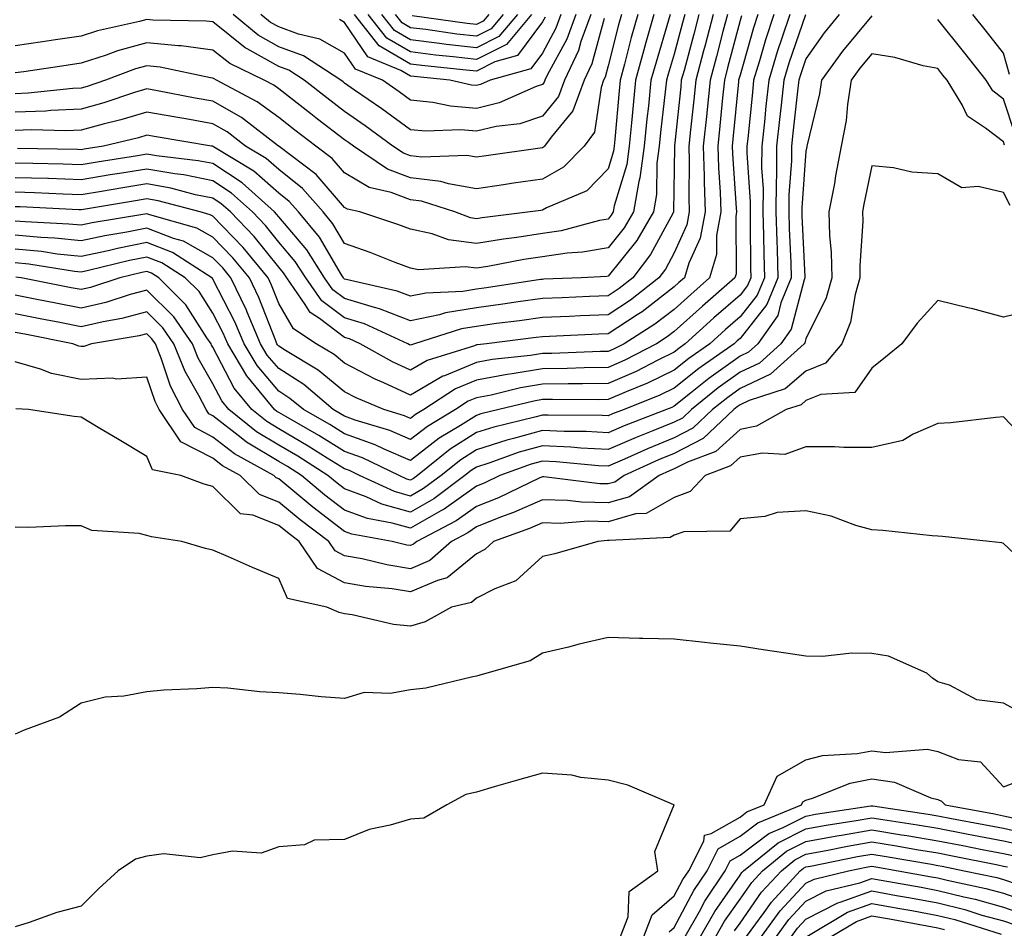
# Model space of a CAD drawing. Units: inches. Extents: x 1026563 to 1029203, y 7237178 to 7239818.
# Drawn here: x 1027489 to 1027638, y 7238193 to 7238331 of the extents above; entities that cross this region are included whole.
import ezdxf

# ---------------------------------------------------------------- set-up
doc = ezdxf.new("R2010")
doc.units = ezdxf.units.IN
doc.header["$MEASUREMENT"] = 0
doc.layers.add('Contour_10267237', color=7, linetype='Continuous', true_color=0x50631c)

msp = doc.modelspace()

# ---------------------------------------------------------------- linework, layer by layer
at = {"layer": 'Contour_10267237'}
for points in [[(1027605.59, 7238331.92, 3041), (1027604.42, 7238328.29, 3041), (1027603.71, 7238326.25, 3041), (1027602.41, 7238321.92, 3041), (1027601.98, 7238317.99, 3041), (1027601.74, 7238315.61, 3041), (1027601.35, 7238311.92, 3041), (1027601.33, 7238308.64, 3041), (1027601.55, 7238305.42, 3041), (1027601.53, 7238301.92, 3041), (1027601.62, 7238298.35, 3041), (1027601.64, 7238295.5, 3041), (1027601.74, 7238291.92, 3041), (1027600.65, 7238289.31, 3041), (1027598.05, 7238286, 3041), (1027595.86, 7238284.1, 3041), (1027593.46, 7238281.92, 3041), (1027590.28, 7238279.69, 3041), (1027588.05, 7238277.91, 3041), (1027584.03, 7238275.93, 3041), (1027580.75, 7238274.62, 3041), (1027578.05, 7238273.43, 3041), (1027576.55, 7238273.41, 3041), (1027569.59, 7238273.45, 3041), (1027568.05, 7238273.43, 3041), (1027566.74, 7238273.22, 3041), (1027561.45, 7238271.92, 3041), (1027558.71, 7238271.26, 3041), (1027558.05, 7238271.05, 3041), (1027555.65, 7238269.52, 3041), (1027552.41, 7238267.56, 3041), (1027548.05, 7238264.2, 3041), (1027544.05, 7238265.91, 3041), (1027542.7, 7238266.57, 3041), (1027538.05, 7238268.24, 3041), (1027535.78, 7238269.65, 3041), (1027531.78, 7238271.92, 3041), (1027529.75, 7238273.63, 3041), (1027528.05, 7238274.72, 3041), (1027524.75, 7238278.62, 3041), (1027522.8, 7238281.92, 3041), (1027521.39, 7238285.25, 3041), (1027518.05, 7238291.74, 3041), (1027517.97, 7238291.85, 3041), (1027517.91, 7238291.92, 3041), (1027511.9, 7238295.77, 3041), (1027508.05, 7238297.27, 3041), (1027503.58, 7238296.38, 3041), (1027502.17, 7238296.04, 3041), (1027498.05, 7238295.16, 3041), (1027494.42, 7238295.54, 3041), (1027492.05, 7238295.91, 3041), (1027488.05, 7238296.3, 3041)], [(1027603.17, 7238331.92, 3040), (1027601.92, 7238328.05, 3040), (1027601.02, 7238324.89, 3040), (1027600.12, 7238321.92, 3040), (1027599.92, 7238320.05, 3040), (1027599.22, 7238313.08, 3040), (1027599.09, 7238311.92, 3040), (1027599.09, 7238310.88, 3040), (1027599.57, 7238303.44, 3040), (1027599.57, 7238301.92, 3040), (1027599.61, 7238300.37, 3040), (1027599.63, 7238293.51, 3040), (1027599.69, 7238291.92, 3040), (1027599.2, 7238290.77, 3040), (1027598.05, 7238289.29, 3040), (1027594.1, 7238285.86, 3040), (1027589.75, 7238281.92, 3040), (1027588.75, 7238281.22, 3040), (1027588.05, 7238280.66, 3040), (1027585.57, 7238279.43, 3040), (1027582.27, 7238277.71, 3040), (1027578.05, 7238275.88, 3040), (1027574.16, 7238275.82, 3040), (1027571.96, 7238275.83, 3040), (1027568.05, 7238275.77, 3040), (1027564.75, 7238275.22, 3040), (1027560.26, 7238274.13, 3040), (1027558.05, 7238273.71, 3040), (1027556.78, 7238273.18, 3040), (1027554.85, 7238271.92, 3040), (1027550.61, 7238269.37, 3040), (1027548.05, 7238267.39, 3040), (1027544.89, 7238268.76, 3040), (1027539.63, 7238270.34, 3040), (1027538.05, 7238270.9, 3040), (1027537.42, 7238271.3, 3040), (1027536.31, 7238271.92, 3040), (1027531.84, 7238275.71, 3040), (1027528.05, 7238278.14, 3040), (1027526.31, 7238280.18, 3040), (1027525.3, 7238281.92, 3040), (1027523.26, 7238286.71, 3040), (1027523.15, 7238287.01, 3040), (1027520.78, 7238291.92, 3040), (1027519.55, 7238293.42, 3040), (1027518.05, 7238294.96, 3040), (1027513.6, 7238297.47, 3040), (1027512.09, 7238297.89, 3040), (1027508.05, 7238299.46, 3040), (1027504.98, 7238298.85, 3040), (1027501.66, 7238298.3, 3040), (1027498.05, 7238297.53, 3040), (1027494.09, 7238297.96, 3040), (1027491.92, 7238298.05, 3040), (1027488.05, 7238298.42, 3040)], [(1027600.75, 7238331.92, 3039), (1027600.08, 7238329.89, 3039), (1027598.05, 7238322.71, 3039), (1027597.89, 7238322.09, 3039), (1027597.84, 7238321.92, 3039), (1027597.82, 7238321.69, 3039), (1027596.98, 7238312.99, 3039), (1027596.88, 7238311.92, 3039), (1027596.9, 7238310.77, 3039), (1027597.48, 7238302.49, 3039), (1027597.5, 7238301.92, 3039), (1027597.39, 7238301.25, 3039), (1027597.44, 7238292.53, 3039), (1027597.27, 7238291.92, 3039), (1027592.35, 7238287.62, 3039), (1027588.05, 7238283.76, 3039), (1027587.01, 7238282.96, 3039), (1027585.39, 7238281.92, 3039), (1027580.57, 7238279.4, 3039), (1027578.05, 7238278.31, 3039), (1027574.38, 7238278.25, 3039), (1027571.82, 7238278.16, 3039), (1027568.05, 7238278.1, 3039), (1027563.48, 7238277.35, 3039), (1027562.7, 7238277.26, 3039), (1027558.05, 7238276.38, 3039), (1027554.89, 7238275.08, 3039), (1027550.06, 7238271.92, 3039), (1027548.81, 7238271.17, 3039), (1027548.05, 7238270.58, 3039), (1027547.11, 7238270.98, 3039), (1027544.01, 7238271.92, 3039), (1027539.81, 7238273.69, 3039), (1027538.05, 7238274.62, 3039), (1027534.05, 7238277.92, 3039), (1027529.07, 7238280.89, 3039), (1027528.05, 7238281.56, 3039), (1027527.87, 7238281.75, 3039), (1027527.78, 7238281.92, 3039), (1027527.58, 7238282.38, 3039), (1027525.04, 7238288.92, 3039), (1027523.6, 7238291.92, 3039), (1027521.1, 7238294.98, 3039), (1027518.05, 7238298.11, 3039), (1027515.61, 7238299.48, 3039), (1027508.5, 7238301.48, 3039), (1027508.05, 7238301.65, 3039), (1027507.72, 7238301.59, 3039), (1027499.71, 7238300.25, 3039), (1027498.05, 7238299.9, 3039), (1027496.21, 7238300.09, 3039), (1027489.57, 7238300.41, 3039), (1027488.05, 7238300.55, 3039)], [(1027587.44, 7238331.92, 3033), (1027587.19, 7238331.06, 3033), (1027585.3, 7238324.68, 3033), (1027584.53, 7238321.92, 3033), (1027584.14, 7238318.01, 3033), (1027583.93, 7238316.05, 3033), (1027583.52, 7238311.92, 3033), (1027582.85, 7238307.11, 3033), (1027582.7, 7238306.57, 3033), (1027581.86, 7238301.92, 3033), (1027580.45, 7238299.53, 3033), (1027578.05, 7238296.5, 3033), (1027574.16, 7238295.81, 3033), (1027571.82, 7238295.68, 3033), (1027568.05, 7238295.13, 3033), (1027565.26, 7238294.71, 3033), (1027559.77, 7238293.64, 3033), (1027558.05, 7238293.37, 3033), (1027556.39, 7238293.58, 3033), (1027549.26, 7238293.13, 3033), (1027548.05, 7238293.38, 3033), (1027545.73, 7238294.25, 3033), (1027541.9, 7238295.77, 3033), (1027538.05, 7238297.12, 3033), (1027536.27, 7238300.14, 3033), (1027534.81, 7238301.92, 3033), (1027531.64, 7238305.5, 3033), (1027528.05, 7238308.35, 3033), (1027526.16, 7238310.03, 3033), (1027523.01, 7238311.92, 3033), (1027520.2, 7238314.07, 3033), (1027518.05, 7238315.32, 3033), (1027513.93, 7238316.04, 3033), (1027512.42, 7238316.3, 3033), (1027508.05, 7238317.09, 3033), (1027504.09, 7238315.89, 3033), (1027501.39, 7238315.25, 3033), (1027498.05, 7238314.34, 3033), (1027495.73, 7238314.24, 3033), (1027490.49, 7238314.37, 3033), (1027488.05, 7238314.27, 3033)], [(1027596.14, 7238331.92, 3037), (1027595.45, 7238329.31, 3037), (1027594.46, 7238325.51, 3037), (1027593.5, 7238321.92, 3037), (1027592.99, 7238316.98, 3037), (1027592.99, 7238316.85, 3037), (1027592.48, 7238311.92, 3037), (1027592.6, 7238307.36, 3037), (1027592.6, 7238306.47, 3037), (1027592.74, 7238301.92, 3037), (1027592.01, 7238297.96, 3037), (1027590.26, 7238294.13, 3037), (1027589.61, 7238291.92, 3037), (1027588.77, 7238291.2, 3037), (1027588.05, 7238290.54, 3037), (1027583.19, 7238286.78, 3037), (1027582.42, 7238286.3, 3037), (1027578.05, 7238283.41, 3037), (1027576.62, 7238283.36, 3037), (1027569.16, 7238283.03, 3037), (1027568.05, 7238282.98, 3037), (1027567.11, 7238282.86, 3037), (1027559.59, 7238281.92, 3037), (1027558.21, 7238281.77, 3037), (1027558.05, 7238281.74, 3037), (1027557.74, 7238281.62, 3037), (1027550.59, 7238279.38, 3037), (1027548.05, 7238277.91, 3037), (1027545.3, 7238279.17, 3037), (1027540.41, 7238281.92, 3037), (1027538.79, 7238282.66, 3037), (1027538.05, 7238282.89, 3037), (1027534.24, 7238285.73, 3037), (1027532.8, 7238286.67, 3037), (1027532.07, 7238287.89, 3037), (1027529.28, 7238291.92, 3037), (1027528.79, 7238292.67, 3037), (1027528.05, 7238293.55, 3037), (1027524.32, 7238298.19, 3037), (1027520.71, 7238301.92, 3037), (1027519.3, 7238303.18, 3037), (1027518.05, 7238304, 3037), (1027515.43, 7238304.54, 3037), (1027511.66, 7238305.53, 3037), (1027508.05, 7238306.18, 3037), (1027504.4, 7238305.58, 3037), (1027501.17, 7238305.05, 3037), (1027498.05, 7238304.53, 3037), (1027495.35, 7238304.62, 3037), (1027490.96, 7238304.83, 3037), (1027488.05, 7238304.92, 3037)], [(1027593.99, 7238331.92, 3036), (1027592.74, 7238327.23, 3036), (1027592.5, 7238326.38, 3036), (1027591.33, 7238321.92, 3036), (1027591.02, 7238318.95, 3036), (1027590.53, 7238314.4, 3036), (1027590.28, 7238311.92, 3036), (1027590.35, 7238309.63, 3036), (1027590.3, 7238304.16, 3036), (1027590.35, 7238301.92, 3036), (1027590, 7238299.97, 3036), (1027588.05, 7238295.72, 3036), (1027586.72, 7238293.25, 3036), (1027585.71, 7238291.92, 3036), (1027581.43, 7238288.53, 3036), (1027578.05, 7238286.3, 3036), (1027573.85, 7238286.13, 3036), (1027572.19, 7238286.05, 3036), (1027568.05, 7238285.88, 3036), (1027564.57, 7238285.4, 3036), (1027561.1, 7238284.97, 3036), (1027558.05, 7238284.55, 3036), (1027555.78, 7238284.19, 3036), (1027548.66, 7238281.92, 3036), (1027548.19, 7238281.77, 3036), (1027548.05, 7238281.7, 3036), (1027547.89, 7238281.76, 3036), (1027547.62, 7238281.92, 3036), (1027541.06, 7238284.92, 3036), (1027538.05, 7238285.84, 3036), (1027534.57, 7238288.43, 3036), (1027532.15, 7238291.92, 3036), (1027530.55, 7238294.42, 3036), (1027528.05, 7238297.36, 3036), (1027526.02, 7238299.89, 3036), (1027524.05, 7238301.92, 3036), (1027520.9, 7238304.77, 3036), (1027518.05, 7238306.63, 3036), (1027513.66, 7238307.54, 3036), (1027512.27, 7238307.69, 3036), (1027508.05, 7238308.44, 3036), (1027503.89, 7238307.77, 3036), (1027502.44, 7238307.54, 3036), (1027498.05, 7238306.81, 3036), (1027493.11, 7238306.98, 3036), (1027492.99, 7238306.98, 3036), (1027488.05, 7238307.13, 3036)], [(1027591.82, 7238331.92, 3035), (1027591.04, 7238328.93, 3035), (1027589.55, 7238323.42, 3035), (1027589.14, 7238321.92, 3035), (1027589.05, 7238320.92, 3035), (1027588.09, 7238311.96, 3035), (1027588.09, 7238311.88, 3035), (1027588.05, 7238308.47, 3035), (1027587.97, 7238302, 3035), (1027587.95, 7238301.92, 3035), (1027587.84, 7238301.71, 3035), (1027584.48, 7238295.48, 3035), (1027581.76, 7238291.92, 3035), (1027579.69, 7238290.28, 3035), (1027578.05, 7238289.19, 3035), (1027575.2, 7238289.08, 3035), (1027571.06, 7238288.91, 3035), (1027568.05, 7238288.79, 3035), (1027564.4, 7238288.28, 3035), (1027562.05, 7238287.92, 3035), (1027558.05, 7238287.36, 3035), (1027553.34, 7238286.62, 3035), (1027552.46, 7238286.33, 3035), (1027548.05, 7238285.42, 3035), (1027543.36, 7238287.22, 3035), (1027542.56, 7238287.4, 3035), (1027538.05, 7238288.79, 3035), (1027536.25, 7238290.12, 3035), (1027535, 7238291.92, 3035), (1027532.31, 7238296.18, 3035), (1027528.05, 7238301.17, 3035), (1027527.72, 7238301.59, 3035), (1027527.39, 7238301.92, 3035), (1027522.48, 7238306.35, 3035), (1027518.05, 7238309.26, 3035), (1027515.84, 7238309.71, 3035), (1027509.51, 7238310.45, 3035), (1027508.05, 7238310.71, 3035), (1027506.6, 7238310.47, 3035), (1027500.47, 7238309.49, 3035), (1027498.05, 7238309.09, 3035), (1027495.32, 7238309.19, 3035), (1027490.71, 7238309.26, 3035), (1027488.05, 7238309.35, 3035)], [(1027582.54, 7238331.92, 3031), (1027581.55, 7238328.42, 3031), (1027580.51, 7238324.38, 3031), (1027579.85, 7238321.92, 3031), (1027579.69, 7238320.29, 3031), (1027579.05, 7238312.92, 3031), (1027578.95, 7238311.92, 3031), (1027578.85, 7238311.13, 3031), (1027578.05, 7238308.48, 3031), (1027574.81, 7238305.15, 3031), (1027568.69, 7238302.56, 3031), (1027568.05, 7238302.2, 3031), (1027567.8, 7238302.16, 3031), (1027566.21, 7238301.92, 3031), (1027558.93, 7238301.04, 3031), (1027558.05, 7238300.9, 3031), (1027557.15, 7238301.02, 3031), (1027554.79, 7238301.92, 3031), (1027549.71, 7238303.57, 3031), (1027548.05, 7238303.78, 3031), (1027545.1, 7238304.88, 3031), (1027541.78, 7238305.65, 3031), (1027538.05, 7238307.84, 3031), (1027536.16, 7238310.04, 3031), (1027533.66, 7238311.92, 3031), (1027530.49, 7238314.35, 3031), (1027528.05, 7238316.25, 3031), (1027524.79, 7238318.65, 3031), (1027518.62, 7238321.92, 3031), (1027518.23, 7238322.11, 3031), (1027518.05, 7238322.25, 3031), (1027517.68, 7238322.3, 3031), (1027510.04, 7238323.91, 3031), (1027508.05, 7238324.12, 3031), (1027506.33, 7238323.64, 3031), (1027501.78, 7238321.92, 3031), (1027498.99, 7238320.98, 3031), (1027498.05, 7238320.73, 3031), (1027496.8, 7238320.67, 3031), (1027490.02, 7238319.96, 3031), (1027488.05, 7238319.88, 3031)], [(1027584.98, 7238331.92, 3032), (1027583.77, 7238327.64, 3032), (1027583.44, 7238326.53, 3032), (1027582.19, 7238321.92, 3032), (1027581.82, 7238318.16, 3032), (1027581.59, 7238315.46, 3032), (1027581.23, 7238311.92, 3032), (1027580.86, 7238309.12, 3032), (1027578.97, 7238302.85, 3032), (1027578.81, 7238301.92, 3032), (1027578.52, 7238301.44, 3032), (1027578.05, 7238300.85, 3032), (1027576.74, 7238300.61, 3032), (1027570.92, 7238299.05, 3032), (1027568.05, 7238298.64, 3032), (1027564.18, 7238298.04, 3032), (1027562.17, 7238297.81, 3032), (1027558.05, 7238297.13, 3032), (1027553.81, 7238297.68, 3032), (1027551.35, 7238298.62, 3032), (1027548.05, 7238299.29, 3032), (1027546.14, 7238300.02, 3032), (1027540.34, 7238301.92, 3032), (1027538.48, 7238302.35, 3032), (1027538.05, 7238302.6, 3032), (1027533.75, 7238307.61, 3032), (1027528.11, 7238311.85, 3032), (1027528.05, 7238311.91, 3032), (1027528.03, 7238311.92, 3032), (1027522.37, 7238316.25, 3032), (1027518.05, 7238318.76, 3032), (1027515.35, 7238319.22, 3032), (1027509.65, 7238320.32, 3032), (1027508.05, 7238320.61, 3032), (1027506.17, 7238320.05, 3032), (1027501.49, 7238318.47, 3032), (1027498.05, 7238317.54, 3032), (1027493.46, 7238317.33, 3032), (1027492.72, 7238317.25, 3032), (1027488.05, 7238317.08, 3032)], [(1027580.08, 7238331.92, 3030), (1027579.63, 7238330.34, 3030), (1027578.05, 7238324.13, 3030), (1027577.58, 7238322.4, 3030), (1027577.35, 7238321.92, 3030), (1027576.96, 7238320.83, 3030), (1027575.96, 7238314.02, 3030), (1027574.42, 7238311.92, 3030), (1027571.25, 7238308.71, 3030), (1027568.05, 7238306.92, 3030), (1027563.69, 7238306.29, 3030), (1027562.17, 7238306.04, 3030), (1027558.05, 7238305.43, 3030), (1027553.79, 7238306.17, 3030), (1027552.66, 7238306.54, 3030), (1027548.05, 7238307.1, 3030), (1027544.53, 7238308.4, 3030), (1027539.38, 7238311.92, 3030), (1027538.62, 7238312.48, 3030), (1027538.05, 7238312.87, 3030), (1027533.95, 7238316.02, 3030), (1027532.93, 7238316.8, 3030), (1027528.05, 7238320.6, 3030), (1027527.29, 7238321.16, 3030), (1027525.84, 7238321.92, 3030), (1027520.61, 7238324.47, 3030), (1027518.05, 7238326.51, 3030), (1027513.25, 7238327.12, 3030), (1027512.85, 7238327.13, 3030), (1027508.05, 7238327.62, 3030), (1027503.6, 7238326.38, 3030), (1027501.86, 7238325.73, 3030), (1027498.05, 7238324.49, 3030), (1027495.8, 7238324.17, 3030), (1027489.36, 7238323.22, 3030), (1027488.05, 7238323.03, 3030)], [(1027607.99, 7238331.87, 3042), (1027605.47, 7238324.5, 3042), (1027604.69, 7238321.92, 3042), (1027604.28, 7238318.15, 3042), (1027604.03, 7238315.94, 3042), (1027603.6, 7238311.92, 3042), (1027603.58, 7238307.46, 3042), (1027603.52, 7238306.45, 3042), (1027603.5, 7238301.92, 3042), (1027603.62, 7238297.49, 3042), (1027603.67, 7238296.3, 3042), (1027603.77, 7238291.92, 3042), (1027602.11, 7238287.87, 3042), (1027598.05, 7238282.71, 3042), (1027597.62, 7238282.34, 3042), (1027597.15, 7238281.92, 3042), (1027591.8, 7238278.16, 3042), (1027588.05, 7238275.16, 3042), (1027585.88, 7238274.1, 3042), (1027580.47, 7238271.92, 3042), (1027578.71, 7238271.26, 3042), (1027578.05, 7238270.96, 3042), (1027577.13, 7238271.01, 3042), (1027568.91, 7238271.06, 3042), (1027568.05, 7238271.1, 3042), (1027566.9, 7238270.78, 3042), (1027560.71, 7238269.27, 3042), (1027558.05, 7238268.42, 3042), (1027554.07, 7238265.89, 3042), (1027549.09, 7238261.92, 3042), (1027548.5, 7238261.47, 3042), (1027548.05, 7238261.22, 3042), (1027547.5, 7238261.37, 3042), (1027546.31, 7238261.92, 3042), (1027540.75, 7238264.61, 3042), (1027538.05, 7238265.57, 3042), (1027534.14, 7238268.01, 3042), (1027529.1, 7238270.87, 3042), (1027528.05, 7238271.48, 3042), (1027527.78, 7238271.65, 3042), (1027527.42, 7238271.92, 3042), (1027524.61, 7238275.35, 3042), (1027523.19, 7238277.05, 3042), (1027520.3, 7238281.92, 3042), (1027519.63, 7238283.5, 3042), (1027518.05, 7238286.58, 3042), (1027515.96, 7238289.83, 3042), (1027513.87, 7238291.92, 3042), (1027510.32, 7238294.2, 3042), (1027508.05, 7238295.07, 3042), (1027505.41, 7238294.56, 3042), (1027499.16, 7238293.02, 3042), (1027498.05, 7238292.79, 3042), (1027497.07, 7238292.9, 3042), (1027490.1, 7238293.98, 3042), (1027488.05, 7238294.18, 3042)], [(1027618.05, 7238331.72, 3044), (1027613.62, 7238326.35, 3044), (1027610.43, 7238321.92, 3044), (1027610.1, 7238319.86, 3044), (1027608.23, 7238312.09, 3044), (1027608.19, 7238311.92, 3044), (1027608.17, 7238311.8, 3044), (1027608.05, 7238311.14, 3044), (1027607.44, 7238302.54, 3044), (1027607.44, 7238301.92, 3044), (1027607.44, 7238301.32, 3044), (1027607.87, 7238292.1, 3044), (1027607.87, 7238291.92, 3044), (1027607.76, 7238291.63, 3044), (1027605.82, 7238284.14, 3044), (1027604.26, 7238281.92, 3044), (1027601, 7238278.98, 3044), (1027598.05, 7238277.58, 3044), (1027594.75, 7238275.21, 3044), (1027590.69, 7238271.92, 3044), (1027589.32, 7238270.64, 3044), (1027588.05, 7238270, 3044), (1027584.81, 7238268.68, 3044), (1027582.27, 7238267.71, 3044), (1027578.05, 7238265.87, 3044), (1027573.89, 7238266.09, 3044), (1027572.37, 7238266.23, 3044), (1027568.05, 7238266.44, 3044), (1027564.53, 7238265.44, 3044), (1027559.91, 7238263.78, 3044), (1027558.05, 7238263.18, 3044), (1027557.27, 7238262.69, 3044), (1027556.31, 7238261.92, 3044), (1027551.6, 7238258.37, 3044), (1027548.05, 7238256.34, 3044), (1027543.69, 7238257.57, 3044), (1027541.29, 7238258.68, 3044), (1027538.05, 7238259.89, 3044), (1027536.9, 7238260.77, 3044), (1027535.51, 7238261.92, 3044), (1027530.96, 7238264.83, 3044), (1027528.05, 7238266.52, 3044), (1027524.67, 7238268.54, 3044), (1027520.49, 7238271.92, 3044), (1027519.4, 7238273.27, 3044), (1027518.05, 7238275.84, 3044), (1027515.84, 7238279.72, 3044), (1027514.96, 7238281.92, 3044), (1027512.13, 7238285.99, 3044), (1027508.05, 7238290.06, 3044), (1027505.51, 7238289.39, 3044), (1027501.8, 7238288.17, 3044), (1027498.05, 7238287.32, 3044), (1027494.2, 7238288.07, 3044), (1027491.33, 7238288.63, 3044), (1027488.05, 7238289.27, 3044)], [(1027598.25, 7238331.71, 3038), (1027598.05, 7238331, 3038), (1027596.17, 7238323.8, 3038), (1027595.67, 7238321.92, 3038), (1027595.39, 7238319.27, 3038), (1027594.98, 7238314.99, 3038), (1027594.67, 7238311.92, 3038), (1027594.77, 7238308.64, 3038), (1027595.02, 7238304.95, 3038), (1027595.12, 7238301.92, 3038), (1027594.46, 7238298.34, 3038), (1027594.5, 7238295.48, 3038), (1027593.44, 7238291.92, 3038), (1027590.57, 7238289.41, 3038), (1027588.05, 7238287.14, 3038), (1027585.1, 7238284.87, 3038), (1027580.45, 7238281.92, 3038), (1027578.87, 7238281.1, 3038), (1027578.05, 7238280.74, 3038), (1027576.86, 7238280.72, 3038), (1027569.51, 7238280.46, 3038), (1027568.05, 7238280.45, 3038), (1027566.27, 7238280.15, 3038), (1027560.45, 7238279.52, 3038), (1027558.05, 7238279.06, 3038), (1027553.19, 7238277.06, 3038), (1027552.97, 7238276.99, 3038), (1027548.05, 7238274.12, 3038), (1027543.99, 7238275.99, 3038), (1027542.68, 7238276.54, 3038), (1027538.05, 7238278.99, 3038), (1027536.45, 7238280.31, 3038), (1027533.75, 7238281.92, 3038), (1027530.3, 7238284.16, 3038), (1027528.05, 7238288.01, 3038), (1027526.96, 7238290.83, 3038), (1027526.43, 7238291.92, 3038), (1027522.66, 7238296.53, 3038), (1027518.05, 7238301.27, 3038), (1027517.62, 7238301.5, 3038), (1027516.14, 7238301.92, 3038), (1027509.73, 7238303.61, 3038), (1027508.05, 7238303.91, 3038), (1027506.33, 7238303.63, 3038), (1027498.44, 7238302.31, 3038), (1027498.05, 7238302.25, 3038), (1027497.72, 7238302.26, 3038), (1027488.81, 7238302.68, 3038), (1027488.05, 7238302.71, 3038)], [(1027577.44, 7238331.31, 3029), (1027575.55, 7238324.41, 3029), (1027574.38, 7238321.92, 3029), (1027572.7, 7238317.27, 3029), (1027569.4, 7238313.26, 3029), (1027568.4, 7238311.92, 3029), (1027568.23, 7238311.74, 3029), (1027568.05, 7238311.64, 3029), (1027567.72, 7238311.59, 3029), (1027559.51, 7238310.45, 3029), (1027558.05, 7238310.23, 3029), (1027556.6, 7238310.48, 3029), (1027549.75, 7238310.22, 3029), (1027548.05, 7238310.43, 3029), (1027546.96, 7238310.83, 3029), (1027545.35, 7238311.92, 3029), (1027541.14, 7238315.02, 3029), (1027538.05, 7238317.16, 3029), (1027535.35, 7238319.23, 3029), (1027531.92, 7238321.92, 3029), (1027529.57, 7238323.45, 3029), (1027528.05, 7238324.01, 3029), (1027523.28, 7238326.69, 3029), (1027522.97, 7238326.84, 3029), (1027518.05, 7238330.77, 3029), (1027517.01, 7238330.89, 3029), (1027508.95, 7238331.03, 3029), (1027508.05, 7238331.12, 3029), (1027506.94, 7238330.82, 3029), (1027500.55, 7238329.41, 3029), (1027498.05, 7238328.6, 3029), (1027494.16, 7238328.03, 3029), (1027492.21, 7238327.75, 3029), (1027488.05, 7238327.15, 3029)], [(1027613.11, 7238331.92, 3043), (1027610.82, 7238329.14, 3043), (1027608.05, 7238325.16, 3043), (1027607.23, 7238322.75, 3043), (1027606.98, 7238321.92, 3043), (1027606.84, 7238320.71, 3043), (1027606.06, 7238313.9, 3043), (1027605.86, 7238311.92, 3043), (1027605.84, 7238309.71, 3043), (1027605.47, 7238304.5, 3043), (1027605.47, 7238301.92, 3043), (1027605.53, 7238299.4, 3043), (1027605.76, 7238294.2, 3043), (1027605.82, 7238291.92, 3043), (1027604.26, 7238288.14, 3043), (1027603.77, 7238286.2, 3043), (1027600.73, 7238281.92, 3043), (1027599.32, 7238280.65, 3043), (1027598.05, 7238280.05, 3043), (1027593.32, 7238276.66, 3043), (1027590.53, 7238274.39, 3043), (1027588.05, 7238272.42, 3043), (1027587.72, 7238272.25, 3043), (1027586.88, 7238271.92, 3043), (1027580.49, 7238269.48, 3043), (1027578.05, 7238268.41, 3043), (1027574.71, 7238268.59, 3043), (1027571.37, 7238268.61, 3043), (1027568.05, 7238268.77, 3043), (1027563.66, 7238267.52, 3043), (1027562.68, 7238267.28, 3043), (1027558.05, 7238265.81, 3043), (1027555.67, 7238264.29, 3043), (1027552.7, 7238261.92, 3043), (1027550.04, 7238259.92, 3043), (1027548.05, 7238258.79, 3043), (1027545.61, 7238259.47, 3043), (1027540.3, 7238261.92, 3043), (1027538.77, 7238262.65, 3043), (1027538.05, 7238262.92, 3043), (1027535.41, 7238264.56, 3043), (1027532.52, 7238266.39, 3043), (1027528.05, 7238269, 3043), (1027526.23, 7238270.09, 3043), (1027523.97, 7238271.92, 3043), (1027521.29, 7238275.17, 3043), (1027518.05, 7238281.38, 3043), (1027517.85, 7238281.72, 3043), (1027517.78, 7238281.92, 3043), (1027517.15, 7238282.82, 3043), (1027513.95, 7238287.81, 3043), (1027509.83, 7238291.92, 3043), (1027508.75, 7238292.61, 3043), (1027508.05, 7238292.89, 3043), (1027507.25, 7238292.73, 3043), (1027503.95, 7238291.92, 3043), (1027499.5, 7238290.46, 3043), (1027498.05, 7238290.13, 3043), (1027496.57, 7238290.43, 3043), (1027488.95, 7238291.92, 3043), (1027488.17, 7238292.04, 3043)], [(1027589.67, 7238331.92, 3034), (1027589.32, 7238330.64, 3034), (1027588.05, 7238325.88, 3034), (1027587.13, 7238322.83, 3034), (1027586.9, 7238321.92, 3034), (1027586.76, 7238320.63, 3034), (1027586, 7238313.97, 3034), (1027585.8, 7238311.92, 3034), (1027585.45, 7238309.31, 3034), (1027585.39, 7238304.58, 3034), (1027584.91, 7238301.92, 3034), (1027582.37, 7238297.6, 3034), (1027578.05, 7238292.16, 3034), (1027577.85, 7238292.13, 3034), (1027573.95, 7238291.92, 3034), (1027568.26, 7238291.7, 3034), (1027568.05, 7238291.69, 3034), (1027567.78, 7238291.65, 3034), (1027559.57, 7238290.39, 3034), (1027558.05, 7238290.18, 3034), (1027555.98, 7238289.85, 3034), (1027550.35, 7238289.61, 3034), (1027548.05, 7238289.13, 3034), (1027546.04, 7238289.9, 3034), (1027538.3, 7238291.66, 3034), (1027538.05, 7238291.73, 3034), (1027537.95, 7238291.81, 3034), (1027537.87, 7238291.92, 3034), (1027537.56, 7238292.4, 3034), (1027534.22, 7238298.09, 3034), (1027531.06, 7238301.92, 3034), (1027529.65, 7238303.52, 3034), (1027528.05, 7238304.78, 3034), (1027524.26, 7238308.14, 3034), (1027518.13, 7238311.83, 3034), (1027518.05, 7238311.89, 3034), (1027518.03, 7238311.89, 3034), (1027517.82, 7238311.92, 3034), (1027509.44, 7238313.31, 3034), (1027508.05, 7238313.56, 3034), (1027506.78, 7238313.18, 3034), (1027501.45, 7238311.92, 3034), (1027498.52, 7238311.45, 3034), (1027498.05, 7238311.37, 3034), (1027497.52, 7238311.39, 3034), (1027488.42, 7238311.55, 3034)], [(1027575.39, 7238331.92, 3028), (1027573.91, 7238327.78, 3028), (1027573.54, 7238326.43, 3028), (1027571.41, 7238321.92, 3028), (1027570.51, 7238319.45, 3028), (1027568.05, 7238316.45, 3028), (1027564.65, 7238315.32, 3028), (1027561.02, 7238314.89, 3028), (1027558.05, 7238314.18, 3028), (1027555.61, 7238314.37, 3028), (1027550.3, 7238314.17, 3028), (1027548.05, 7238314.4, 3028), (1027543.69, 7238317.57, 3028), (1027539.55, 7238320.43, 3028), (1027538.05, 7238321.46, 3028), (1027537.8, 7238321.67, 3028), (1027537.46, 7238321.92, 3028), (1027531.78, 7238325.65, 3028), (1027528.05, 7238327.01, 3028), (1027524.91, 7238328.78, 3028), (1027521.14, 7238331.92, 3028)], [(1027573.13, 7238331.92, 3027), (1027571.78, 7238328.18, 3027), (1027568.79, 7238322.67, 3027), (1027568.44, 7238321.92, 3027), (1027568.34, 7238321.63, 3027), (1027568.05, 7238321.28, 3027), (1027567.09, 7238320.95, 3027), (1027561.49, 7238318.48, 3027), (1027558.05, 7238317.65, 3027), (1027554.1, 7238317.96, 3027), (1027551.41, 7238318.56, 3027), (1027548.05, 7238318.91, 3027), (1027546.31, 7238320.18, 3027), (1027543.77, 7238321.92, 3027), (1027539.71, 7238323.59, 3027), (1027538.05, 7238326.05, 3027), (1027534.3, 7238328.16, 3027), (1027531.06, 7238328.91, 3027), (1027528.05, 7238330.01, 3027), (1027526.82, 7238330.7, 3027), (1027525.35, 7238331.92, 3027)], [(1027570.86, 7238331.92, 3026), (1027570.12, 7238329.85, 3026), (1027568.05, 7238326.03, 3026), (1027566.31, 7238323.66, 3026), (1027560.14, 7238321.92, 3026), (1027558.69, 7238321.29, 3026), (1027558.05, 7238321.13, 3026), (1027557.31, 7238321.19, 3026), (1027553.99, 7238321.92, 3026), (1027548.6, 7238322.47, 3026), (1027548.05, 7238322.53, 3026), (1027546.57, 7238323.4, 3026), (1027541.59, 7238325.45, 3026), (1027538.05, 7238330.67, 3026), (1027537.25, 7238331.12, 3026)], [(1027568.46, 7238331.52, 3025), (1027568.05, 7238330.78, 3025), (1027564.3, 7238325.67, 3025), (1027560.82, 7238324.69, 3025), (1027558.05, 7238323.29, 3025), (1027556.51, 7238323.46, 3025), (1027550.24, 7238324.1, 3025), (1027548.05, 7238324.37, 3025), (1027543.28, 7238327.16, 3025), (1027539.55, 7238331.92, 3025)], [(1027566.41, 7238331.92, 3024), (1027562.6, 7238327.37, 3024), (1027558.05, 7238325.05, 3024), (1027554.5, 7238325.47, 3024), (1027551.86, 7238325.74, 3024), (1027548.05, 7238326.21, 3024), (1027544.46, 7238328.32, 3024), (1027541.62, 7238331.92, 3024)], [(1027564.26, 7238331.92, 3023), (1027561.43, 7238328.54, 3023), (1027558.05, 7238326.82, 3023), (1027553.48, 7238327.36, 3023), (1027552.46, 7238327.5, 3023), (1027548.05, 7238328.04, 3023), (1027545.61, 7238329.48, 3023), (1027543.69, 7238331.92, 3023)], [(1027562.11, 7238331.92, 3022), (1027560.26, 7238329.71, 3022), (1027558.05, 7238328.59, 3022), (1027555.06, 7238328.94, 3022), (1027550.37, 7238329.6, 3022), (1027548.05, 7238329.88, 3022), (1027546.76, 7238330.63, 3022), (1027545.75, 7238331.92, 3022)], [(1027559.94, 7238331.92, 3021), (1027559.09, 7238330.88, 3021), (1027558.05, 7238330.36, 3021), (1027556.64, 7238330.52, 3021), (1027548.28, 7238331.69, 3021)], [(1027639.83, 7238313.7, 3044), (1027638.05, 7238319.04, 3044), (1027636.43, 7238320.29, 3044), (1027635.41, 7238321.92, 3044), (1027632.15, 7238326.01, 3044), (1027628.05, 7238331.13, 3044)], [(1027638.93, 7238322.8, 3043), (1027638.05, 7238326.05, 3043), (1027635.45, 7238329.31, 3043), (1027633.36, 7238331.92, 3043)], [(1027638.21, 7238312.08, 3045), (1027638.05, 7238312.56, 3045), (1027635.3, 7238314.67, 3045), (1027632.58, 7238316.45, 3045), (1027631.78, 7238318.19, 3045), (1027629.48, 7238321.92, 3045), (1027628.83, 7238322.71, 3045), (1027628.05, 7238323.7, 3045), (1027625.84, 7238324.12, 3045), (1027621.53, 7238325.39, 3045), (1027618.05, 7238325.91, 3045), (1027616.23, 7238323.73, 3045), (1027614.94, 7238321.92, 3045), (1027614.36, 7238318.24, 3045), (1027614.14, 7238315.83, 3045), (1027613.42, 7238311.92, 3045), (1027612.56, 7238307.41, 3045), (1027612.37, 7238306.23, 3045), (1027611.55, 7238301.92, 3045), (1027611.62, 7238298.34, 3045), (1027611.9, 7238295.78, 3045), (1027611.98, 7238291.92, 3045), (1027611.1, 7238288.87, 3045), (1027608.05, 7238282.68, 3045), (1027607.89, 7238282.08, 3045), (1027607.78, 7238281.92, 3045), (1027602.66, 7238277.3, 3045), (1027598.05, 7238275.11, 3045), (1027596.19, 7238273.78, 3045), (1027593.89, 7238271.92, 3045), (1027590.88, 7238269.09, 3045), (1027588.05, 7238267.63, 3045), (1027583.99, 7238265.98, 3045), (1027580.53, 7238264.4, 3045), (1027578.05, 7238263.32, 3045), (1027576.57, 7238263.39, 3045), (1027570.14, 7238264.01, 3045), (1027568.05, 7238264.11, 3045), (1027566.35, 7238263.62, 3045), (1027561.6, 7238261.92, 3045), (1027559.2, 7238260.77, 3045), (1027558.05, 7238260.32, 3045), (1027553.17, 7238256.79, 3045), (1027552.66, 7238256.54, 3045), (1027548.05, 7238253.91, 3045), (1027545.28, 7238254.69, 3045), (1027541.51, 7238255.37, 3045), (1027538.05, 7238256.66, 3045), (1027535.06, 7238258.93, 3045), (1027531.49, 7238261.92, 3045), (1027529.38, 7238263.26, 3045), (1027528.05, 7238264.03, 3045), (1027523.13, 7238267, 3045), (1027522.33, 7238267.64, 3045), (1027518.05, 7238270.98, 3045), (1027517.42, 7238271.3, 3045), (1027517.01, 7238271.92, 3045), (1027515.94, 7238274.04, 3045), (1027513.85, 7238277.72, 3045), (1027512.15, 7238281.92, 3045), (1027510.47, 7238284.34, 3045), (1027508.05, 7238286.75, 3045), (1027504.24, 7238285.73, 3045), (1027501.39, 7238285.26, 3045), (1027498.05, 7238284.5, 3045), (1027494.85, 7238285.13, 3045), (1027491.84, 7238285.72, 3045), (1027488.05, 7238286.46, 3045)], [(1027639.05, 7238302.93, 3046), (1027638.05, 7238304.87, 3046), (1027634.18, 7238305.79, 3046), (1027631.7, 7238305.58, 3046), (1027628.05, 7238307.71, 3046), (1027624.12, 7238307.99, 3046), (1027621.35, 7238308.62, 3046), (1027618.05, 7238308.94, 3046), (1027616.86, 7238303.1, 3046), (1027616.64, 7238301.92, 3046), (1027616.68, 7238300.54, 3046), (1027616.21, 7238293.76, 3046), (1027616.25, 7238291.92, 3046), (1027615.53, 7238289.39, 3046), (1027614.81, 7238285.17, 3046), (1027613.52, 7238281.92, 3046), (1027611.02, 7238278.95, 3046), (1027608.05, 7238277.77, 3046), (1027604.91, 7238275.06, 3046), (1027599.44, 7238273.3, 3046), (1027598.05, 7238272.64, 3046), (1027597.62, 7238272.34, 3046), (1027597.11, 7238271.92, 3046), (1027592.44, 7238267.53, 3046), (1027588.05, 7238265.28, 3046), (1027585.67, 7238264.31, 3046), (1027580.45, 7238261.92, 3046), (1027579.05, 7238260.91, 3046), (1027578.05, 7238260.63, 3046), (1027576.78, 7238260.66, 3046), (1027568.26, 7238261.7, 3046), (1027568.05, 7238261.71, 3046), (1027567.66, 7238261.54, 3046), (1027561.41, 7238258.55, 3046), (1027558.05, 7238257.22, 3046), (1027554.96, 7238255.01, 3046), (1027549.01, 7238251.92, 3046), (1027548.5, 7238251.47, 3046), (1027548.05, 7238251.28, 3046), (1027547.5, 7238251.36, 3046), (1027545.24, 7238251.92, 3046), (1027539.14, 7238253.01, 3046), (1027538.05, 7238253.42, 3046), (1027533.23, 7238257.1, 3046), (1027531.1, 7238258.87, 3046), (1027528.05, 7238261.4, 3046), (1027527.68, 7238261.55, 3046), (1027527.29, 7238261.92, 3046), (1027521.33, 7238265.2, 3046), (1027518.05, 7238267.76, 3046), (1027515.3, 7238269.18, 3046), (1027513.46, 7238271.92, 3046), (1027511.64, 7238275.5, 3046), (1027510.22, 7238279.75, 3046), (1027509.34, 7238281.92, 3046), (1027508.81, 7238282.68, 3046), (1027508.05, 7238283.44, 3046), (1027506.86, 7238283.12, 3046), (1027499.61, 7238281.92, 3046), (1027498.46, 7238281.51, 3046), (1027498.05, 7238281.5, 3046), (1027497.7, 7238281.57, 3046), (1027496.82, 7238281.92, 3046), (1027489.5, 7238283.37, 3046), (1027488.05, 7238283.65, 3046)], [(1027642.85, 7238287.12, 3047), (1027638.05, 7238285.93, 3047), (1027633.36, 7238287.24, 3047), (1027632.6, 7238287.38, 3047), (1027628.05, 7238288.46, 3047), (1027624.94, 7238285.04, 3047), (1027622.6, 7238281.92, 3047), (1027620.12, 7238279.86, 3047), (1027618.05, 7238278.21, 3047), (1027615.45, 7238274.52, 3047), (1027610.32, 7238274.2, 3047), (1027608.05, 7238273.29, 3047), (1027607.31, 7238272.65, 3047), (1027605.04, 7238271.92, 3047), (1027600.57, 7238269.4, 3047), (1027598.05, 7238268.92, 3047), (1027594.4, 7238265.57, 3047), (1027590.1, 7238263.96, 3047), (1027588.05, 7238262.92, 3047), (1027587.35, 7238262.63, 3047), (1027585.78, 7238261.92, 3047), (1027581.29, 7238258.69, 3047), (1027578.05, 7238257.76, 3047), (1027573.99, 7238257.86, 3047), (1027571.86, 7238258.11, 3047), (1027568.05, 7238258.22, 3047), (1027563.69, 7238256.29, 3047), (1027561.7, 7238255.57, 3047), (1027558.05, 7238254.14, 3047), (1027556.76, 7238253.21, 3047), (1027554.28, 7238251.92, 3047), (1027550.96, 7238249.01, 3047), (1027548.05, 7238247.77, 3047), (1027544.46, 7238248.33, 3047), (1027540.73, 7238249.24, 3047), (1027538.05, 7238249.73, 3047), (1027536.62, 7238250.48, 3047), (1027535.65, 7238251.92, 3047), (1027531.31, 7238255.17, 3047), (1027528.05, 7238257.88, 3047), (1027525.14, 7238259.01, 3047), (1027522.21, 7238261.92, 3047), (1027519.53, 7238263.39, 3047), (1027518.05, 7238264.55, 3047), (1027513.19, 7238267.05, 3047), (1027509.91, 7238271.92, 3047), (1027509.28, 7238273.15, 3047), (1027508.05, 7238276.84, 3047), (1027503.44, 7238276.52, 3047), (1027502.82, 7238276.69, 3047), (1027498.05, 7238276.51, 3047), (1027493.54, 7238277.41, 3047), (1027491.9, 7238278.08, 3047), (1027488.05, 7238279.17, 3047)], [(1027642.41, 7238266.28, 3048), (1027638.05, 7238270.8, 3048), (1027636.86, 7238270.73, 3048), (1027630.04, 7238269.93, 3048), (1027628.05, 7238269.82, 3048), (1027624.32, 7238268.2, 3048), (1027622.74, 7238267.23, 3048), (1027618.05, 7238266.16, 3048), (1027613.81, 7238266.16, 3048), (1027612.41, 7238266.27, 3048), (1027608.05, 7238266.27, 3048), (1027604.87, 7238265.11, 3048), (1027601.47, 7238265.33, 3048), (1027598.05, 7238264.68, 3048), (1027596.6, 7238263.37, 3048), (1027592.74, 7238261.92, 3048), (1027590.49, 7238259.48, 3048), (1027588.05, 7238258.6, 3048), (1027583.81, 7238256.16, 3048), (1027582.21, 7238256.08, 3048), (1027578.05, 7238254.89, 3048), (1027575, 7238254.97, 3048), (1027570.78, 7238254.65, 3048), (1027568.05, 7238254.73, 3048), (1027566.1, 7238253.87, 3048), (1027560.65, 7238251.92, 3048), (1027559.3, 7238250.66, 3048), (1027558.05, 7238250.01, 3048), (1027553.6, 7238246.36, 3048), (1027552.13, 7238246, 3048), (1027548.05, 7238244.26, 3048), (1027545.28, 7238244.69, 3048), (1027541.19, 7238245.06, 3048), (1027538.05, 7238245.64, 3048), (1027533.93, 7238247.8, 3048), (1027531.16, 7238251.92, 3048), (1027529.38, 7238253.25, 3048), (1027528.05, 7238254.35, 3048), (1027524.09, 7238255.89, 3048), (1027522.25, 7238256.12, 3048), (1027518.05, 7238260.27, 3048), (1027516.72, 7238260.58, 3048), (1027513.19, 7238261.92, 3048), (1027508.91, 7238262.78, 3048), (1027508.05, 7238264.81, 3048), (1027503.6, 7238267.47, 3048), (1027500.92, 7238269.06, 3048), (1027498.05, 7238270.75, 3048), (1027497, 7238270.86, 3048), (1027490.08, 7238271.92, 3048), (1027488.17, 7238272.03, 3048)], [(1027643.03, 7238246.9, 3049), (1027638.05, 7238251.61, 3049), (1027637.8, 7238251.67, 3049), (1027635.86, 7238251.92, 3049), (1027628.79, 7238252.65, 3049), (1027628.05, 7238252.69, 3049), (1027627.23, 7238252.75, 3049), (1027619.71, 7238253.58, 3049), (1027618.05, 7238253.69, 3049), (1027615.61, 7238254.35, 3049), (1027611.86, 7238255.73, 3049), (1027608.05, 7238256.55, 3049), (1027603.67, 7238256.29, 3049), (1027601.84, 7238255.7, 3049), (1027598.05, 7238255.34, 3049), (1027596.49, 7238253.48, 3049), (1027589.5, 7238253.37, 3049), (1027588.05, 7238252.85, 3049), (1027587.46, 7238252.51, 3049), (1027578.21, 7238252.07, 3049), (1027578.05, 7238252.03, 3049), (1027577.93, 7238252.03, 3049), (1027576.45, 7238251.92, 3049), (1027569.96, 7238250.01, 3049), (1027568.05, 7238249.64, 3049), (1027564.03, 7238245.95, 3049), (1027560.86, 7238244.73, 3049), (1027558.05, 7238243.27, 3049), (1027557.31, 7238242.66, 3049), (1027554.28, 7238241.92, 3049), (1027550.28, 7238239.69, 3049), (1027548.05, 7238239.02, 3049), (1027545.45, 7238239.31, 3049), (1027539.18, 7238240.78, 3049), (1027538.05, 7238240.94, 3049), (1027537.23, 7238241.11, 3049), (1027535.34, 7238241.92, 3049), (1027529.36, 7238243.24, 3049), (1027528.05, 7238246.29, 3049), (1027524.07, 7238247.94, 3049), (1027520.41, 7238249.57, 3049), (1027518.05, 7238250.58, 3049), (1027516.94, 7238250.81, 3049), (1027513.36, 7238251.92, 3049), (1027508.75, 7238252.61, 3049), (1027508.05, 7238252.82, 3049), (1027506.84, 7238253.12, 3049), (1027499.69, 7238253.56, 3049), (1027498.05, 7238254.26, 3049), (1027495.67, 7238254.29, 3049), (1027490.14, 7238254.02, 3049), (1027488.05, 7238254.05, 3049)], [(1027641.57, 7238225.44, 3050), (1027638.05, 7238227.35, 3050), (1027634.01, 7238227.87, 3050), (1027629.85, 7238230.11, 3050), (1027628.05, 7238230.61, 3050), (1027627.27, 7238231.13, 3050), (1027626.41, 7238231.92, 3050), (1027620.59, 7238234.47, 3050), (1027618.05, 7238234.9, 3050), (1027615.02, 7238234.95, 3050), (1027610.55, 7238234.42, 3050), (1027608.05, 7238234.47, 3050), (1027605.02, 7238234.94, 3050), (1027601.57, 7238235.44, 3050), (1027598.05, 7238235.99, 3050), (1027593.5, 7238236.47, 3050), (1027592.68, 7238236.55, 3050), (1027588.05, 7238237.05, 3050), (1027583.32, 7238237.18, 3050), (1027582.8, 7238237.17, 3050), (1027578.05, 7238237.31, 3050), (1027573.64, 7238236.33, 3050), (1027572, 7238235.88, 3050), (1027568.05, 7238234.92, 3050), (1027566.21, 7238233.76, 3050), (1027559.61, 7238231.92, 3050), (1027558.42, 7238231.54, 3050), (1027558.05, 7238231.43, 3050), (1027557.48, 7238231.35, 3050), (1027550.35, 7238229.62, 3050), (1027548.05, 7238229.37, 3050), (1027544.94, 7238228.81, 3050), (1027541.02, 7238228.95, 3050), (1027538.05, 7238228.04, 3050), (1027534.46, 7238228.33, 3050), (1027531.31, 7238228.65, 3050), (1027528.05, 7238228.92, 3050), (1027525.18, 7238229.05, 3050), (1027520.34, 7238229.63, 3050), (1027518.05, 7238229.74, 3050), (1027515.63, 7238229.51, 3050), (1027510.63, 7238229.34, 3050), (1027508.05, 7238229.06, 3050), (1027504.53, 7238228.4, 3050), (1027501.72, 7238228.26, 3050), (1027498.05, 7238227.34, 3050), (1027494.77, 7238225.21, 3050), (1027489.4, 7238223.28, 3050), (1027488.05, 7238222.66, 3050)], [(1027583.46, 7238191.92, 3050), (1027584.73, 7238195.23, 3050), (1027588.05, 7238198.08, 3050), (1027589.38, 7238200.59, 3050), (1027590.28, 7238201.92, 3050), (1027592.54, 7238206.41, 3050), (1027592.64, 7238207.34, 3050), (1027593.67, 7238207.55, 3050), (1027598.05, 7238210.06, 3050), (1027599.1, 7238210.87, 3050), (1027601.7, 7238211.92, 3050), (1027603.71, 7238216.25, 3050), (1027608.05, 7238218.74, 3050), (1027610.55, 7238219.43, 3050), (1027615.82, 7238219.7, 3050), (1027618.05, 7238220.13, 3050), (1027620.14, 7238219.84, 3050), (1027626.51, 7238220.37, 3050), (1027628.05, 7238220, 3050), (1027631.19, 7238218.78, 3050), (1027634.55, 7238218.43, 3050), (1027638.05, 7238214.64, 3050), (1027642.42, 7238216.3, 3050)], [(1027579.91, 7238191.92, 3051), (1027581.08, 7238194.94, 3051), (1027581.23, 7238198.74, 3051), (1027585.59, 7238201.92, 3051), (1027585.12, 7238204.85, 3051), (1027588.05, 7238211.91, 3051), (1027588.03, 7238211.92, 3051), (1027581.04, 7238214.91, 3051), (1027578.05, 7238215.65, 3051), (1027573.91, 7238216.05, 3051), (1027572.54, 7238216.41, 3051), (1027568.05, 7238216.72, 3051), (1027564.3, 7238215.67, 3051), (1027560.75, 7238214.63, 3051), (1027558.05, 7238213.85, 3051), (1027556.45, 7238213.51, 3051), (1027553.58, 7238211.92, 3051), (1027550.06, 7238209.91, 3051), (1027548.05, 7238209.76, 3051), (1027544.96, 7238208.82, 3051), (1027541.78, 7238208.18, 3051), (1027538.05, 7238206.68, 3051), (1027533.42, 7238206.54, 3051), (1027531.98, 7238205.85, 3051), (1027528.05, 7238205.53, 3051), (1027525.39, 7238204.57, 3051), (1027521.04, 7238204.91, 3051), (1027518.05, 7238204.35, 3051), (1027516.1, 7238203.87, 3051), (1027510.59, 7238204.46, 3051), (1027508.05, 7238204.11, 3051), (1027506.29, 7238203.68, 3051), (1027503.67, 7238201.92, 3051), (1027500.76, 7238199.21, 3051), (1027498.05, 7238196.53, 3051), (1027494.38, 7238195.58, 3051), (1027490.18, 7238194.05, 3051), (1027488.05, 7238193.39, 3051)], [(1027587.31, 7238192.66, 3049), (1027588.05, 7238193.31, 3049), (1027591.04, 7238198.93, 3049), (1027593.05, 7238201.92, 3049), (1027594.73, 7238205.25, 3049), (1027598.05, 7238207.16, 3049), (1027600.75, 7238209.21, 3049), (1027607.37, 7238211.92, 3049), (1027607.58, 7238212.38, 3049), (1027608.05, 7238212.64, 3049), (1027609.05, 7238212.93, 3049), (1027614.75, 7238215.23, 3049), (1027618.05, 7238215.87, 3049), (1027621.51, 7238215.38, 3049), (1027627, 7238212.96, 3049), (1027628.05, 7238212.71, 3049), (1027628.62, 7238212.5, 3049), (1027629.16, 7238211.92, 3049), (1027636.66, 7238210.53, 3049), (1027638.05, 7238210.27, 3049), (1027640.18, 7238209.79, 3049)], [(1027589.71, 7238191.92, 3048), (1027591.88, 7238195.75, 3048), (1027592.7, 7238197.28, 3048), (1027595.8, 7238201.92, 3048), (1027596.57, 7238203.4, 3048), (1027598.05, 7238204.26, 3048), (1027602.41, 7238207.57, 3048), (1027604.59, 7238208.47, 3048), (1027608.05, 7238210.22, 3048), (1027609.5, 7238210.48, 3048), (1027617.89, 7238211.75, 3048), (1027618.05, 7238211.78, 3048), (1027618.21, 7238211.76, 3048), (1027626.6, 7238210.48, 3048), (1027628.05, 7238210.24, 3048), (1027630.12, 7238209.85, 3048), (1027635.06, 7238208.93, 3048), (1027638.05, 7238208.36, 3048), (1027642.64, 7238207.33, 3048)], [(1027592.05, 7238191.92, 3047), (1027594.22, 7238195.75, 3047), (1027598.05, 7238201.23, 3047), (1027598.34, 7238201.64, 3047), (1027598.6, 7238201.92, 3047), (1027603.83, 7238206.15, 3047), (1027608.05, 7238208.29, 3047), (1027611.12, 7238208.84, 3047), (1027615.67, 7238209.54, 3047), (1027618.05, 7238209.96, 3047), (1027620.39, 7238209.58, 3047), (1027625, 7238208.87, 3047), (1027628.05, 7238208.37, 3047), (1027632.44, 7238207.53, 3047), (1027633.46, 7238207.33, 3047), (1027638.05, 7238206.44, 3047), (1027641.74, 7238205.62, 3047)], [(1027594.38, 7238191.92, 3046), (1027595.71, 7238194.26, 3046), (1027598.05, 7238197.6, 3046), (1027599.83, 7238200.14, 3046), (1027601.47, 7238201.92, 3046), (1027605.1, 7238204.87, 3046), (1027608.05, 7238206.35, 3046), (1027612.76, 7238207.21, 3046), (1027613.46, 7238207.32, 3046), (1027618.05, 7238208.12, 3046), (1027622.58, 7238207.38, 3046), (1027623.38, 7238207.26, 3046), (1027628.05, 7238206.48, 3046), (1027631.88, 7238205.75, 3046), (1027634.81, 7238205.16, 3046), (1027638.05, 7238204.53, 3046), (1027640.18, 7238204.06, 3046)], [(1027597.21, 7238192.77, 3045), (1027598.05, 7238193.98, 3045), (1027601.31, 7238198.65, 3045), (1027604.34, 7238201.92, 3045), (1027606.39, 7238203.58, 3045), (1027608.05, 7238204.43, 3045), (1027611.12, 7238204.99, 3045), (1027614.34, 7238205.64, 3045), (1027618.05, 7238206.29, 3045), (1027621.8, 7238205.68, 3045), (1027624.83, 7238205.14, 3045), (1027628.05, 7238204.61, 3045), (1027630.3, 7238204.18, 3045), (1027637.19, 7238202.79, 3045), (1027638.05, 7238202.62, 3045), (1027638.62, 7238202.49, 3045)], [(1027599.03, 7238191.92, 3044), (1027601.7, 7238195.57, 3044), (1027602.82, 7238197.15, 3044), (1027607.19, 7238201.92, 3044), (1027607.66, 7238202.3, 3044), (1027608.05, 7238202.5, 3044), (1027608.75, 7238202.62, 3044), (1027615.88, 7238204.08, 3044), (1027618.05, 7238204.45, 3044), (1027620.24, 7238204.1, 3044), (1027627.09, 7238202.89, 3044), (1027628.05, 7238202.72, 3044), (1027628.73, 7238202.59, 3044), (1027632.07, 7238201.92, 3044), (1027637.01, 7238200.88, 3044), (1027638.05, 7238200.59, 3044), (1027640.1, 7238199.87, 3044)], [(1027601.31, 7238191.92, 3043), (1027604.16, 7238195.82, 3043), (1027608.05, 7238200.01, 3043), (1027609.32, 7238200.66, 3043), (1027614.53, 7238201.92, 3043), (1027617.44, 7238202.52, 3043), (1027618.05, 7238202.62, 3043), (1027618.66, 7238202.53, 3043), (1027622.05, 7238201.92, 3043), (1027627.13, 7238201, 3043), (1027628.05, 7238200.84, 3043), (1027629.5, 7238200.47, 3043), (1027635.35, 7238199.23, 3043), (1027638.05, 7238198.49, 3043), (1027642.91, 7238196.78, 3043)], [(1027603.58, 7238191.92, 3042), (1027605.47, 7238194.5, 3042), (1027608.05, 7238197.28, 3042), (1027611.12, 7238198.85, 3042), (1027616.23, 7238200.09, 3042), (1027618.05, 7238200.75, 3042), (1027619.48, 7238200.48, 3042), (1027625.53, 7238199.4, 3042), (1027628.05, 7238198.94, 3042), (1027632.01, 7238197.95, 3042), (1027633.71, 7238197.58, 3042), (1027638.05, 7238196.39, 3042), (1027641.37, 7238195.23, 3042), (1027645.59, 7238194.38, 3042), (1027648.05, 7238193.7, 3042), (1027649.63, 7238193.49, 3042), (1027657.39, 7238192.57, 3042)], [(1027605.86, 7238191.92, 3041), (1027606.78, 7238193.19, 3041), (1027608.05, 7238194.55, 3041), (1027612.91, 7238197.06, 3041), (1027613.26, 7238197.14, 3041), (1027618.05, 7238198.85, 3041), (1027621.8, 7238198.17, 3041), (1027623.93, 7238197.79, 3041), (1027628.05, 7238197.04, 3041), (1027632.15, 7238196.02, 3041), (1027634.77, 7238195.19, 3041), (1027638.05, 7238194.29, 3041), (1027639.81, 7238193.68, 3041), (1027647.93, 7238192.05, 3041)], [(1027608.19, 7238191.92, 3040), (1027614.34, 7238195.63, 3040), (1027618.05, 7238196.96, 3040), (1027622.31, 7238196.19, 3040), (1027624.1, 7238195.86, 3040), (1027628.05, 7238195.14, 3040), (1027630.63, 7238194.5, 3040), (1027637.68, 7238192.29, 3040)], [(1027611.9, 7238191.92, 3039), (1027615.73, 7238194.23, 3039), (1027618.05, 7238195.06, 3039), (1027620.71, 7238194.59, 3039), (1027626.43, 7238193.54, 3039), (1027628.05, 7238193.25, 3039), (1027629.1, 7238192.98, 3039)]]:
    msp.add_polyline3d(points, dxfattribs=at)

doc.saveas('drawing.dxf')
